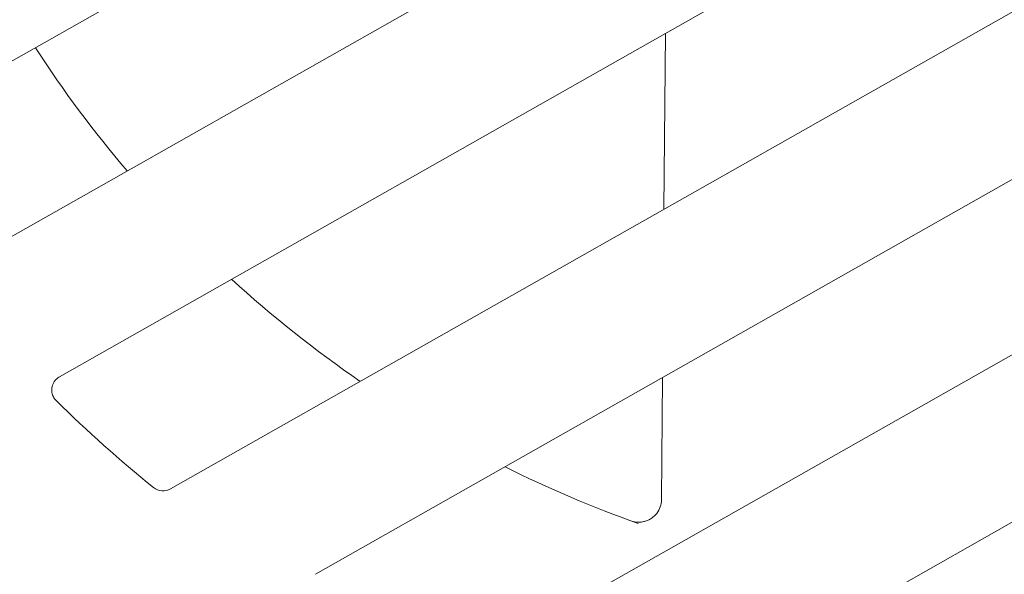
# Model space of a CAD drawing. Extents: x -1.5 to 15, y 1.5 to 28.2.
# Drawn here: x 8.5 to 8.7, y 19.9 to 20 of the extents above; entities that cross this region are included whole.
import ezdxf

# ---------------------------------------------------------------- set-up
doc = ezdxf.new("R2010")
doc.units = 0
doc.header["$MEASUREMENT"] = 0
doc.layers.get('0').update_dxf_attribs({"linetype": 'CONTINUOUS'})
doc.layers.add('image', color=7, linetype='CONTINUOUS')

# ---------------------------------------------------------------- blocks, each defined once
blk = doc.blocks.new('RWS_TOP')
at = {"color": 0, "linetype": 'Continuous', "lineweight": 0, "extrusion": (0, 1, 0)}
for p, q in [((-0.2413, 4.5968), (-0.2413, 0.292)), ((-0.7461, 0.292), (-0.7461, 4.5533)), ((-1.2287, 4.4248), (-1.2287, 0.292)), ((-1.7335, 0.292), (-1.7335, 4.2876)), ((-2.2162, 4.0096), (-2.2162, 0.292)), ((-2.721, 0.292), (-2.721, 3.7531)), ((-3.2036, 3.2596), (-3.2036, 0.292)), ((-2.5656, 2.889), (-2.2162, 2.6873)), ((-1.7335, 2.4087), (-1.2287, 2.1172))]:
    blk.add_line(p, q, dxfattribs=at)
at = {"color": 0, "linetype": 'Continuous', "lineweight": 0}
for radius, start, end in [(5.8928, 97.14001, 262.85999), (5.8928, 277.14001, 82.85999), (6.3868, 115.61244, 244.38756), (4.6568, 106.1276, 111.4291), (3.9647, 93.4893, 100.8473), (3.9647, 108.0543, 115.9284), (3.9647, 123.9848, 130.9196)]:
    blk.add_arc((0, 0), radius, start, end, dxfattribs=at)
for centre, major_axis, ratio, start_param, end_param in [((-1.6827, 4.2875), (0.042, -0.0287), 0.997843, 2.545716, 3.740465), ((-2.5276, 2.9548), (-0.0595, 0.0477), 0.999975, 6.098995, 6.455481), ((-2.5526, 2.9413), (0.0466, 0.0597), 0.924238, 1.361519, 1.361557)]:
    blk.add_ellipse(centre, major_axis=major_axis, ratio=ratio, start_param=start_param, end_param=end_param, dxfattribs=at)
for points, knots in [([(-1.2287, 4.4248), (-1.2287, 4.4292), (-1.2293, 4.4335), (-1.2316, 4.4424), (-1.2335, 4.4468), (-1.2393, 4.4565), (-1.2437, 4.4614), (-1.2541, 4.4692), (-1.26, 4.4721), (-1.271, 4.475), (-1.2758, 4.4756), (-1.285, 4.4754), (-1.2893, 4.4747), (-1.2935, 4.4735)], [-0.09420662, -0.09420662, -0.09420662, -0.09420662, -0.08107738, -0.08107738, -0.06667974, -0.06667974, -0.04715012, -0.04715012, -0.02761694, -0.02761694, -0.0131711, -0.0131711, 0, 0, 0, 0]), ([(-2.6017, 2.9379), (-2.6023, 2.9406), (-2.6029, 2.9434), (-2.6032, 2.9464), (-2.6035, 2.9488), (-2.6037, 2.9513), (-2.6037, 2.9539), (-2.6037, 2.9546), (-2.6037, 2.9553), (-2.6037, 2.956), (-2.6037, 2.9563), (-2.6037, 2.9566), (-2.6037, 2.957), (-2.6037, 2.9573), (-2.6037, 2.9576), (-2.6037, 2.9579), (-2.6037, 2.9582), (-2.6037, 2.9586), (-2.6036, 2.9589), (-2.6036, 2.9592), (-2.6036, 2.9595), (-2.6036, 2.9598), (-2.6035, 2.9611), (-2.6034, 2.9624), (-2.6033, 2.9637), (-2.603, 2.9663), (-2.6025, 2.969), (-2.6019, 2.9717), (-2.6015, 2.9735), (-2.6011, 2.9753), (-2.6005, 2.9771), (-2.599, 2.982), (-2.597, 2.9869), (-2.5944, 2.9917)], [0.0009466333, 0.0009466333, 0.0009466333, 0.0009466333, 0.0010588651, 0.0010588651, 0.0010588651, 0.0011512171, 0.0011512171, 0.0011512171, 0.0011758443, 0.0011758443, 0.0011758443, 0.001186819, 0.001186819, 0.001186819, 0.0011977937, 0.0011977937, 0.0011977937, 0.0012095885, 0.0012095885, 0.0012095885, 0.001219743, 0.001219743, 0.001219743, 0.0012636417, 0.0012636417, 0.0012636417, 0.0013514391, 0.0013514391, 0.0013514391, 0.0014099707, 0.0014099707, 0.0014099707, 0.0015698797, 0.0015698797, 0.0015698797, 0.0015698797]), ([(-2.6017, 2.9379), (-2.5998, 2.9298), (-2.5966, 2.922), (-2.588, 2.908), (-2.5824, 2.9016), (-2.5728, 2.8936), (-2.5692, 2.8912), (-2.5656, 2.889)], [0, 0, 0, 0, 0.0247126, 0.0247126, 0.04948633, 0.04948633, 0.06222525, 0.06222525, 0.06222525, 0.06222525])]:
    blk.add_open_spline(points, degree=3, knots=knots, dxfattribs=at)

msp = doc.modelspace()

# ---------------------------------------------------------------- block references
at = {"layer": 'image', "xscale": 0.0430578372259444, "yscale": 0.0430578372259444, "zscale": 0.0430578372259444, "rotation": 119.5299444584524}
msp.add_blockref('RWS_TOP', (8.66669, 20.06491), dxfattribs=at)

doc.saveas('drawing.dxf')
